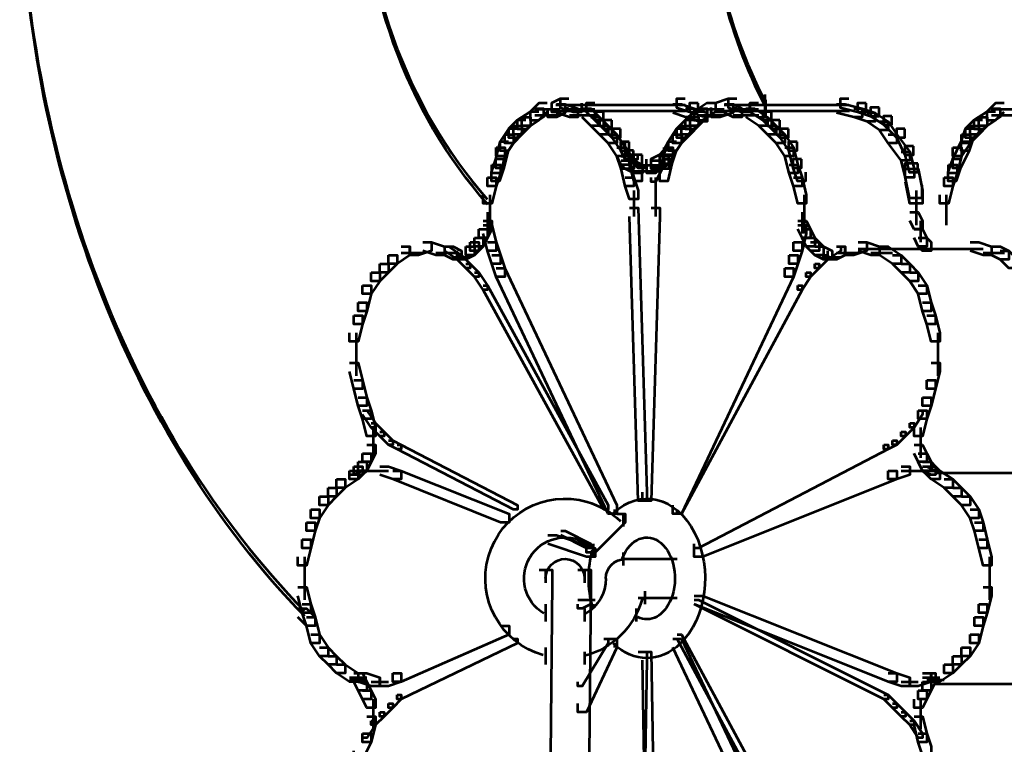
# Model space of a CAD drawing. Units: inches. Extents: x -1.2 to 12.8, y -8 to 16.2.
# Drawn here: x 9.6 to 10.3, y -0.3 to 0.2 of the extents above; entities that cross this region are included whole.
import ezdxf

# ---------------------------------------------------------------- set-up
doc = ezdxf.new("R2010")
doc.units = ezdxf.units.IN
doc.header["$MEASUREMENT"] = 0
doc.layers.add('Layer 1', color=7, linetype='Continuous')

# ---------------------------------------------------------------- blocks, each defined once
blk = doc.blocks.new('block 3')
at = {"layer": 'Layer 1', "color": 7, "lineweight": 53, "true_color": 0xffffff}
for points in [[(10.11932, 0.15241), (10.11932, 0.1393)], [(9.94354, 0.14581), (9.9501, 0.14581), (9.9501, 0.1393), (9.94024, 0.13269), (9.93368, 0.13269), (9.93368, 0.1393)], [(9.95996, 0.14912), (9.96653, 0.14912), (9.96653, 0.14255), (9.95996, 0.1393), (9.9534, 0.1393), (9.9534, 0.14581)], [(9.95996, 0.14912), (9.96653, 0.14912), (9.97639, 0.14581), (9.97639, 0.1393), (9.96982, 0.1393), (9.95996, 0.14255)], [(9.95996, 0.14418), (10.05853, 0.14418)], [(9.97972, 0.14581), (9.98625, 0.14581), (9.99285, 0.1393), (9.99285, 0.13269), (9.98625, 0.13269), (9.97972, 0.1393)], [(10.04867, 0.14912), (10.05523, 0.14912), (10.06513, 0.14581), (10.06513, 0.1393), (10.05853, 0.1393), (10.04867, 0.14255)], [(10.05853, 0.14581), (10.06513, 0.14581), (10.07499, 0.14255), (10.07499, 0.13595), (10.06839, 0.13595), (10.05853, 0.1393)], [(10.06839, 0.14581), (10.07499, 0.14581), (10.07499, 0.1393), (10.06839, 0.13269), (10.06184, 0.13269), (10.06184, 0.1393)], [(10.08811, 0.14912), (10.09467, 0.14912), (10.09467, 0.14255), (10.08481, 0.1393), (10.07825, 0.1393), (10.07825, 0.14581)], [(10.08811, 0.14912), (10.09467, 0.14912), (10.10128, 0.14581), (10.10128, 0.1393), (10.09467, 0.1393), (10.08811, 0.14255)], [(10.08811, 0.14418), (10.18338, 0.14418)], [(10.10453, 0.14581), (10.1111, 0.14581), (10.12096, 0.1393), (10.12096, 0.13269), (10.11439, 0.13269), (10.10453, 0.1393)], [(10.17352, 0.14912), (10.18012, 0.14912), (10.19324, 0.14581), (10.19324, 0.1393), (10.18667, 0.1393), (10.17352, 0.14255)], [(10.18667, 0.14581), (10.19324, 0.14581), (10.20314, 0.14255), (10.20314, 0.13595), (10.19659, 0.13595), (10.18667, 0.1393)], [(10.29184, 0.14581), (10.29841, 0.14581), (10.29841, 0.1393), (10.28851, 0.13269), (10.28198, 0.13269), (10.28198, 0.1393)], [(9.93368, 0.1393), (9.94024, 0.1393), (9.94024, 0.13269), (9.93368, 0.12609), (9.92712, 0.12609), (9.92712, 0.13269)], [(9.94354, 0.14092), (9.96322, 0.14092)], [(9.96982, 0.14092), (9.9895, 0.14092)], [(9.98625, 0.1393), (9.99285, 0.1393), (9.9994, 0.13269), (9.9994, 0.12609), (9.99285, 0.12609), (9.98625, 0.13269)], [(10.06184, 0.1393), (10.06839, 0.1393), (10.06839, 0.13269), (10.06184, 0.12609), (10.05523, 0.12609), (10.05523, 0.13269)], [(10.06839, 0.14092), (10.08811, 0.14092)], [(10.09467, 0.14092), (10.11439, 0.14092)], [(10.11439, 0.1393), (10.12096, 0.1393), (10.12755, 0.13269), (10.12755, 0.12609), (10.12096, 0.12609), (10.11439, 0.13269)], [(10.19659, 0.14255), (10.20314, 0.14255), (10.21296, 0.13595), (10.21296, 0.12944), (10.20635, 0.12944), (10.19659, 0.13595)], [(10.20635, 0.13595), (10.21296, 0.13595), (10.21952, 0.12609), (10.21952, 0.11953), (10.21296, 0.11953), (10.20635, 0.12944)], [(10.28198, 0.1393), (10.28851, 0.1393), (10.28851, 0.13269), (10.28198, 0.12609), (10.27538, 0.12609), (10.27538, 0.13269)], [(10.29184, 0.14092), (10.31156, 0.14092)], [(9.92712, 0.13269), (9.93368, 0.13269), (9.93368, 0.12609), (9.92712, 0.11953), (9.92056, 0.11953), (9.92056, 0.12609)], [(9.99285, 0.13269), (9.9994, 0.13269), (10.00597, 0.12609), (10.00597, 0.11953), (9.9994, 0.11953), (9.99285, 0.12609)], [(10.05523, 0.13269), (10.06184, 0.13269), (10.06184, 0.12609), (10.05523, 0.11953), (10.04867, 0.11953), (10.04867, 0.12609)], [(10.12096, 0.13269), (10.12755, 0.13269), (10.13411, 0.12609), (10.13411, 0.11953), (10.12755, 0.11953), (10.12096, 0.12609)], [(10.27538, 0.13269), (10.28198, 0.13269), (10.28198, 0.12609), (10.27538, 0.11953), (10.26879, 0.11953), (10.26879, 0.12609)], [(9.92056, 0.12609), (9.92712, 0.12609), (9.92712, 0.11953), (9.92056, 0.10967), (9.91395, 0.10967), (9.91395, 0.11628)], [(9.9994, 0.12609), (10.00597, 0.12609), (10.01252, 0.11628), (10.01252, 0.10967), (10.00597, 0.10967), (9.9994, 0.11953)], [(10.04867, 0.12609), (10.05523, 0.12609), (10.05523, 0.11953), (10.04867, 0.10967), (10.04206, 0.10967), (10.04206, 0.11628)], [(10.12755, 0.12609), (10.13411, 0.12609), (10.14068, 0.11628), (10.14068, 0.10967), (10.13411, 0.10967), (10.12755, 0.11953)], [(10.21296, 0.12609), (10.21952, 0.12609), (10.22942, 0.11293), (10.22942, 0.10632), (10.22282, 0.10632), (10.21296, 0.11953)], [(10.26879, 0.12609), (10.27538, 0.12609), (10.27538, 0.11953), (10.26879, 0.10967), (10.26226, 0.10967), (10.26226, 0.11628)], [(9.91395, 0.11628), (9.92056, 0.11628), (9.92056, 0.10967), (9.91726, 0.09654), (9.91066, 0.09654), (9.91066, 0.10307)], [(10.00597, 0.11628), (10.01252, 0.11628), (10.01579, 0.10632), (10.01579, 0.09981), (10.00922, 0.09981), (10.00597, 0.10967)], [(10.00597, 0.11628), (10.01252, 0.11628), (10.01579, 0.10967), (10.01579, 0.10307), (10.00922, 0.10307), (10.00597, 0.10967)], [(10.04206, 0.11628), (10.04867, 0.11628), (10.04867, 0.10967), (10.04541, 0.10307), (10.0388, 0.10307), (10.0388, 0.10967)], [(10.04206, 0.11628), (10.04867, 0.11628), (10.04867, 0.10967), (10.04541, 0.09981), (10.03885, 0.09981), (10.03885, 0.10632)], [(10.13411, 0.11628), (10.14068, 0.11628), (10.14398, 0.10307), (10.14398, 0.09654), (10.13737, 0.09654), (10.13411, 0.10967)], [(10.22282, 0.11293), (10.22942, 0.11293), (10.23268, 0.09981), (10.23268, 0.09325), (10.22607, 0.09325), (10.22282, 0.10632)], [(10.26226, 0.11628), (10.26879, 0.11628), (10.26879, 0.10967), (10.26552, 0.09654), (10.25892, 0.09654), (10.25892, 0.10307)], [(10.00922, 0.10967), (10.01579, 0.10967), (10.01908, 0.10632), (10.01908, 0.09981), (10.01252, 0.09981), (10.00922, 0.10307)], [(10.00922, 0.10632), (10.01579, 0.10632), (10.01908, 0.09325), (10.01908, 0.0867), (10.01252, 0.0867), (10.00922, 0.09981)], [(10.01252, 0.10632), (10.01908, 0.10632), (10.02569, 0.10307), (10.02569, 0.09654), (10.01908, 0.09654), (10.01252, 0.09981)], [(10.03225, 0.10632), (10.0388, 0.10632), (10.0388, 0.09981), (10.03555, 0.09654), (10.02894, 0.09654), (10.02894, 0.10307)], [(10.0388, 0.10967), (10.04541, 0.10967), (10.04541, 0.10307), (10.0388, 0.09981), (10.03225, 0.09981), (10.03225, 0.10632)], [(10.03885, 0.10632), (10.04206, 0.10632), (10.04206, 0.10307), (10.03555, 0.08999), (10.03225, 0.08999), (10.03225, 0.09325)], [(9.91066, 0.10307), (9.91726, 0.10307), (9.91726, 0.09654), (9.91395, 0.0867), (9.90736, 0.0867), (9.90736, 0.09325)], [(10.01908, 0.09819), (10.03225, 0.09819)], [(10.02238, 0.09819), (10.03885, 0.09819)], [(10.13737, 0.10307), (10.14398, 0.10307), (10.14727, 0.09325), (10.14727, 0.0867), (10.14068, 0.0867), (10.13737, 0.09654)], [(10.22607, 0.09981), (10.23593, 0.09981), (10.23924, 0.08339), (10.23924, 0.07353), (10.22942, 0.07353), (10.22607, 0.08999)], [(10.25892, 0.10307), (10.26552, 0.10307), (10.26552, 0.09654), (10.26226, 0.0867), (10.2557, 0.0867), (10.2557, 0.09325)], [(9.90736, 0.09325), (9.91395, 0.09325), (9.91395, 0.0867), (9.91066, 0.07353), (9.90409, 0.07353), (9.90409, 0.08013)], [(10.01252, 0.09325), (10.01908, 0.09325), (10.02238, 0.08339), (10.02238, 0.07688), (10.01579, 0.07688), (10.01252, 0.0867)], [(10.03555, 0.09325), (10.03555, 0.07688)], [(10.14068, 0.09325), (10.14727, 0.09325), (10.15054, 0.08013), (10.15054, 0.07353), (10.14398, 0.07353), (10.14068, 0.0867)], [(10.2557, 0.09325), (10.26226, 0.09325), (10.26226, 0.0867), (10.25892, 0.07353), (10.2524, 0.07353), (10.2524, 0.08013)], [(10.01908, 0.08339), (10.01908, 0.06371)], [(10.03555, 0.08339), (10.03555, 0.06371)], [(10.23435, 0.08339), (10.23435, 0.0571)], [(9.90907, 0.08013), (9.90907, 0.0571)], [(9.90907, 0.07688), (9.90907, 0.06696)], [(10.1489, 0.08013), (10.1489, 0.0571)], [(10.2573, 0.08013), (10.2573, 0.0571)], [(10.01579, 0.07027), (10.02238, 0.07027), (10.02894, -0.14658), (10.02894, -0.15314), (10.02238, -0.15314), (10.01579, 0.06371)], [(10.03225, 0.07027), (10.03885, 0.07027), (10.03885, 0.06371), (10.03225, -0.15314), (10.02569, -0.15314), (10.02569, -0.14658)], [(9.90409, 0.06037), (9.91066, 0.06037), (9.91066, 0.05381), (9.90736, 0.04724), (9.90084, 0.04724), (9.90084, 0.05381)], [(9.90736, 0.06696), (9.90736, 0.05051)], [(9.90907, 0.06696), (9.90907, 0.05051)], [(10.14398, 0.06037), (10.15054, 0.06037), (10.1538, 0.05381), (10.1538, 0.04724), (10.14727, 0.04724), (10.14398, 0.05381)], [(10.14727, 0.06696), (10.14727, 0.05051)], [(10.1489, 0.06696), (10.1489, 0.05051)], [(10.22942, 0.06696), (10.23593, 0.06696), (10.23924, 0.06037), (10.23924, 0.05381), (10.23268, 0.05381), (10.22942, 0.06037)], [(10.23762, 0.06037), (10.23762, 0.04399)], [(9.90084, 0.05381), (9.90736, 0.05381), (9.90736, 0.04724), (9.90409, 0.04069), (9.89754, 0.04069), (9.89754, 0.04724)], [(9.90409, 0.0571), (9.91066, 0.0571), (9.91395, 0.04399), (9.91395, 0.03743), (9.90736, 0.03743), (9.90409, 0.05051)], [(10.14398, 0.0571), (10.15054, 0.0571), (10.15054, 0.05051), (10.14727, 0.03743), (10.14068, 0.03743), (10.14068, 0.04399)], [(10.14727, 0.05381), (10.1538, 0.05381), (10.15709, 0.04724), (10.15709, 0.04069), (10.15054, 0.04069), (10.14727, 0.04724)], [(10.23268, 0.05381), (10.23924, 0.05381), (10.24254, 0.04724), (10.24254, 0.04069), (10.23593, 0.04069), (10.23268, 0.04724)], [(9.89754, 0.04724), (9.90409, 0.04724), (9.90409, 0.04069), (9.90084, 0.03743), (9.89423, 0.03743), (9.89423, 0.04399)], [(10.15054, 0.04724), (10.15709, 0.04724), (10.1604, 0.04399), (10.1604, 0.03743), (10.1538, 0.03743), (10.15054, 0.04069)], [(10.23593, 0.04724), (10.24254, 0.04724), (10.2458, 0.04399), (10.2458, 0.03743), (10.23924, 0.03743), (10.23593, 0.04069)], [(9.84167, 0.04069), (9.84824, 0.04069), (9.84824, 0.03413), (9.83842, 0.02756), (9.83181, 0.02756), (9.83181, 0.03413)], [(9.8581, 0.04399), (9.86469, 0.04399), (9.86469, 0.03743), (9.85479, 0.03413), (9.84824, 0.03413), (9.84824, 0.04069)], [(9.8581, 0.04399), (9.86469, 0.04399), (9.87451, 0.04069), (9.87451, 0.03413), (9.868, 0.03413), (9.8581, 0.03743)], [(9.87451, 0.04069), (9.88112, 0.04069), (9.88768, 0.03743), (9.88768, 0.03083), (9.88112, 0.03083), (9.87451, 0.03413)], [(9.87455, 0.04069), (9.87782, 0.04069), (9.88768, 0.03413), (9.88768, 0.03083), (9.88437, 0.03083), (9.87455, 0.03743)], [(9.89098, 0.04069), (9.89754, 0.04069), (9.89754, 0.03413), (9.89098, 0.03083), (9.88437, 0.03083), (9.88437, 0.03743)], [(9.89423, 0.04399), (9.90084, 0.04399), (9.90084, 0.03743), (9.89754, 0.03413), (9.89098, 0.03413), (9.89098, 0.04069)], [(9.90736, 0.04399), (9.91395, 0.04399), (9.91726, 0.03413), (9.91726, 0.02756), (9.91066, 0.02756), (9.90736, 0.03743)], [(10.14068, 0.04399), (10.14727, 0.04399), (10.14727, 0.03743), (10.14398, 0.02756), (10.13737, 0.02756), (10.13737, 0.03413)], [(10.1538, 0.04399), (10.1604, 0.04399), (10.16366, 0.04069), (10.16366, 0.03413), (10.15709, 0.03413), (10.1538, 0.03743)], [(10.15709, 0.04069), (10.16366, 0.04069), (10.17026, 0.03743), (10.17026, 0.03083), (10.16366, 0.03083), (10.15709, 0.03413)], [(10.17352, 0.04069), (10.17681, 0.04069), (10.17681, 0.03743), (10.16695, 0.03083), (10.16366, 0.03083), (10.16366, 0.03413)], [(10.17352, 0.04069), (10.18012, 0.04069), (10.18012, 0.03413), (10.17352, 0.03083), (10.16695, 0.03083), (10.16695, 0.03743)], [(10.18998, 0.04399), (10.19659, 0.04399), (10.19659, 0.03743), (10.18667, 0.03413), (10.18012, 0.03413), (10.18012, 0.04069)], [(10.18998, 0.04399), (10.19659, 0.04399), (10.20635, 0.04069), (10.20635, 0.03413), (10.19984, 0.03413), (10.18998, 0.03743)], [(10.18998, 0.03901), (10.28529, 0.03901)], [(10.20635, 0.04069), (10.21296, 0.04069), (10.22282, 0.03413), (10.22282, 0.02756), (10.21621, 0.02756), (10.20635, 0.03413)], [(10.27538, 0.04399), (10.28198, 0.04399), (10.29184, 0.04069), (10.29184, 0.03413), (10.28529, 0.03413), (10.27538, 0.03743)], [(10.29184, 0.04069), (10.29841, 0.04069), (10.30496, 0.03743), (10.30496, 0.03083), (10.29841, 0.03083), (10.29184, 0.03413)], [(9.83181, 0.03413), (9.83842, 0.03413), (9.83842, 0.02756), (9.83181, 0.02101), (9.82521, 0.02101), (9.82521, 0.02756)], [(9.84167, 0.03579), (9.8581, 0.03579)], [(9.868, 0.03579), (9.88437, 0.03579)], [(9.88112, 0.0325), (9.89423, 0.0325)], [(9.88437, 0.03413), (9.88768, 0.03413), (9.89423, 0.02756), (9.89423, 0.02426), (9.89098, 0.02426), (9.88437, 0.03083)], [(9.91066, 0.03413), (9.91726, 0.03413), (9.92056, 0.02426), (9.92056, 0.0177), (9.91395, 0.0177), (9.91066, 0.02756)], [(10.13737, 0.03413), (10.14398, 0.03413), (10.14398, 0.02756), (10.14068, 0.0177), (10.13411, 0.0177), (10.13411, 0.02426)], [(10.16366, 0.03413), (10.16695, 0.03413), (10.16695, 0.03083), (10.1604, 0.02426), (10.15709, 0.02426), (10.15709, 0.02756)], [(10.16366, 0.0325), (10.17681, 0.0325)], [(10.17352, 0.03579), (10.18998, 0.03579)], [(10.19984, 0.03579), (10.21621, 0.03579)], [(10.21621, 0.03413), (10.22282, 0.03413), (10.22942, 0.02756), (10.22942, 0.02101), (10.22282, 0.02101), (10.21621, 0.02756)], [(10.28529, 0.03579), (10.3017, 0.03579)], [(10.29841, 0.03743), (10.30496, 0.03743), (10.31156, 0.03083), (10.31156, 0.02426), (10.30496, 0.02426), (10.29841, 0.03083)], [(9.82521, 0.02756), (9.83181, 0.02756), (9.83181, 0.02101), (9.82521, 0.0144), (9.8187, 0.0144), (9.8187, 0.02101)], [(9.89098, 0.02756), (9.89423, 0.02756), (9.90084, 0.02101), (9.90084, 0.0177), (9.89754, 0.0177), (9.89098, 0.02426)], [(9.91395, 0.02426), (9.92056, 0.02426), (10.00597, -0.15644), (10.00597, -0.16309), (9.9994, -0.16309), (9.91395, 0.0177)], [(10.13411, 0.02426), (10.14068, 0.02426), (10.14068, 0.0177), (10.05523, -0.16309), (10.04867, -0.16309), (10.04867, -0.15644)], [(10.15709, 0.02756), (10.1604, 0.02756), (10.1604, 0.02426), (10.1538, 0.0177), (10.15054, 0.0177), (10.15054, 0.02101)], [(10.22282, 0.02756), (10.22942, 0.02756), (10.23593, 0.02101), (10.23593, 0.0144), (10.22942, 0.0144), (10.22282, 0.02101)], [(9.8187, 0.02101), (9.82521, 0.02101), (9.82521, 0.0144), (9.8187, 0.00454), (9.81209, 0.00454), (9.81209, 0.01107)], [(9.89754, 0.02101), (9.90084, 0.02101), (9.90736, 0.01107), (9.90736, 0.0078), (9.90409, 0.0078), (9.89754, 0.0177)], [(10.15054, 0.02101), (10.1538, 0.02101), (10.1538, 0.0177), (10.14727, 0.0078), (10.14398, 0.0078), (10.14398, 0.01107)], [(10.22942, 0.02101), (10.23593, 0.02101), (10.24254, 0.01107), (10.24254, 0.00454), (10.23593, 0.00454), (10.22942, 0.0144)], [(9.81209, 0.01107), (9.8187, 0.01107), (9.8187, 0.00454), (9.81539, -0.00861), (9.80884, -0.00861), (9.80884, -0.0021)], [(9.90409, 0.01107), (9.90736, 0.01107), (9.9994, -0.15644), (9.9994, -0.15979), (9.99611, -0.15979), (9.90409, 0.0078)], [(10.14398, 0.01107), (10.14727, 0.01107), (10.14727, 0.0078), (10.05523, -0.16309), (10.05197, -0.16309), (10.05197, -0.15979)], [(10.23593, 0.01107), (10.24254, 0.01107), (10.2458, -0.0021), (10.2458, -0.00861), (10.23924, -0.00861), (10.23593, 0.00454)], [(9.80884, -0.0021), (9.81539, -0.0021), (9.81539, -0.00861), (9.81209, -0.01843), (9.80549, -0.01843), (9.80549, -0.01188)], [(10.23924, -0.0021), (10.2458, -0.0021), (10.24915, -0.01188), (10.24915, -0.01843), (10.24254, -0.01843), (10.23924, -0.00861)], [(9.80549, -0.01188), (9.81209, -0.01188), (9.81209, -0.01843), (9.80884, -0.03164), (9.80223, -0.03164), (9.80223, -0.025)], [(10.24254, -0.01188), (10.24915, -0.01188), (10.2524, -0.025), (10.2524, -0.03164), (10.2458, -0.03164), (10.24254, -0.01843)], [(9.80721, -0.025), (9.80721, -0.04801)], [(10.25073, -0.025), (10.25073, -0.04801)], [(9.80721, -0.03815), (9.80721, -0.05787)], [(10.25073, -0.03815), (10.25073, -0.05787)], [(9.80223, -0.04801), (9.80884, -0.04801), (9.81209, -0.06118), (9.81209, -0.06769), (9.80549, -0.06769), (9.80223, -0.05466)], [(10.2458, -0.04801), (10.2524, -0.04801), (10.2524, -0.05466), (10.24915, -0.06769), (10.24254, -0.06769), (10.24254, -0.06118)], [(9.80549, -0.06118), (9.81209, -0.06118), (9.81539, -0.07434), (9.81539, -0.08086), (9.80884, -0.08086), (9.80549, -0.06769)], [(10.24254, -0.06118), (10.24915, -0.06118), (10.24915, -0.06769), (10.2458, -0.08086), (10.23924, -0.08086), (10.23924, -0.07434)], [(9.80884, -0.07434), (9.81539, -0.07434), (9.8187, -0.0842), (9.8187, -0.09073), (9.81209, -0.09073), (9.80884, -0.08086)], [(10.23924, -0.07434), (10.2458, -0.07434), (10.2458, -0.08086), (10.24254, -0.09073), (10.23593, -0.09073), (10.23593, -0.0842)], [(9.81209, -0.0842), (9.81539, -0.0842), (9.82195, -0.09402), (9.82195, -0.09737), (9.8187, -0.09737), (9.81209, -0.08746)], [(9.81209, -0.0842), (9.8187, -0.0842), (9.82195, -0.09737), (9.82195, -0.10388), (9.81539, -0.10388), (9.81209, -0.09073)], [(10.23593, -0.0842), (10.23924, -0.0842), (10.23924, -0.08746), (10.23268, -0.09737), (10.22942, -0.09737), (10.22942, -0.09402)], [(10.23593, -0.0842), (10.24254, -0.0842), (10.24254, -0.09073), (10.23924, -0.10388), (10.23268, -0.10388), (10.23268, -0.09737)], [(9.8187, -0.09402), (9.82195, -0.09402), (9.82856, -0.10059), (9.82856, -0.10388), (9.82521, -0.10388), (9.8187, -0.09737)], [(9.82033, -0.09737), (9.82033, -0.12027)], [(10.22942, -0.09402), (10.23268, -0.09402), (10.23268, -0.09737), (10.22607, -0.10388), (10.22282, -0.10388), (10.22282, -0.10059)], [(10.23762, -0.09737), (10.23762, -0.12027)], [(9.82521, -0.10059), (9.82856, -0.10059), (9.83511, -0.10723), (9.83511, -0.11053), (9.83181, -0.11053), (9.82521, -0.10388)], [(10.22282, -0.10059), (10.22607, -0.10059), (10.22607, -0.10388), (10.21952, -0.11053), (10.21621, -0.11053), (10.21621, -0.10723)], [(9.81539, -0.11053), (9.82195, -0.11053), (9.82195, -0.11705), (9.8187, -0.12356), (9.81209, -0.12356), (9.81209, -0.11705)], [(9.83181, -0.10723), (9.83511, -0.10723), (9.84167, -0.11053), (9.84167, -0.11374), (9.83842, -0.11374), (9.83181, -0.11053)], [(9.83842, -0.11053), (9.84167, -0.11053), (9.93038, -0.15644), (9.93038, -0.15979), (9.92712, -0.15979), (9.83842, -0.11374)], [(10.2097, -0.11053), (10.21296, -0.11053), (10.21296, -0.11374), (10.06839, -0.18929), (10.06513, -0.18929), (10.06513, -0.18598)], [(10.21621, -0.10723), (10.21952, -0.10723), (10.21952, -0.11053), (10.21296, -0.11374), (10.2097, -0.11374), (10.2097, -0.11053)], [(10.23268, -0.11053), (10.23924, -0.11053), (10.24254, -0.11705), (10.24254, -0.12356), (10.23593, -0.12356), (10.23268, -0.11705)], [(9.81209, -0.11705), (9.8187, -0.11705), (9.8187, -0.12356), (9.81539, -0.13021), (9.80884, -0.13021), (9.80884, -0.12356)], [(10.23593, -0.11705), (10.24254, -0.11705), (10.2458, -0.12356), (10.2458, -0.13021), (10.23924, -0.13021), (10.23593, -0.12356)], [(9.80884, -0.1269), (9.81209, -0.1269), (9.81209, -0.13021), (9.80549, -0.13342), (9.80223, -0.13342), (9.80223, -0.13021)], [(9.80549, -0.1269), (9.81209, -0.1269), (9.81209, -0.13342), (9.80884, -0.13672), (9.80223, -0.13672), (9.80223, -0.13021)], [(9.80884, -0.12356), (9.81539, -0.12356), (9.81539, -0.13021), (9.81209, -0.13342), (9.80549, -0.13342), (9.80549, -0.1269)], [(9.82521, -0.1269), (9.83181, -0.1269), (9.84167, -0.13021), (9.84167, -0.13672), (9.83511, -0.13672), (9.82521, -0.13342)], [(10.22282, -0.1269), (10.22942, -0.1269), (10.22942, -0.13342), (10.21952, -0.13672), (10.21296, -0.13672), (10.21296, -0.13021)], [(10.23924, -0.12356), (10.2458, -0.12356), (10.24915, -0.1269), (10.24915, -0.13342), (10.24254, -0.13342), (10.23924, -0.13021)], [(10.23924, -0.1269), (10.24254, -0.1269), (10.24915, -0.13021), (10.24915, -0.13342), (10.2458, -0.13342), (10.23924, -0.13021)], [(10.24254, -0.1269), (10.24915, -0.1269), (10.2524, -0.13021), (10.2524, -0.13672), (10.2458, -0.13672), (10.24254, -0.13342)], [(9.80223, -0.13021), (9.80884, -0.13021), (9.80884, -0.13672), (9.79894, -0.14328), (9.79237, -0.14328), (9.79237, -0.13672)], [(9.80884, -0.13021), (9.82521, -0.13021)], [(9.8187, -0.13021), (9.83181, -0.13021)], [(9.83511, -0.13021), (9.84167, -0.13021), (9.92381, -0.16309), (9.92381, -0.16961), (9.91726, -0.16961), (9.83511, -0.13672)], [(10.21296, -0.13021), (10.21952, -0.13021), (10.21952, -0.13672), (10.07164, -0.19588), (10.06513, -0.19588), (10.06513, -0.18929)], [(10.22282, -0.13021), (10.23593, -0.13021)], [(10.22942, -0.13021), (10.2458, -0.13021)], [(10.2458, -0.13021), (10.2524, -0.13021), (10.26226, -0.13672), (10.26226, -0.14328), (10.2557, -0.14328), (10.2458, -0.13672)], [(10.24915, -0.1318), (10.33781, -0.1318)], [(9.79237, -0.13672), (9.79894, -0.13672), (9.79894, -0.14328), (9.79237, -0.14993), (9.78585, -0.14993), (9.78585, -0.14328)], [(10.2557, -0.13672), (10.26226, -0.13672), (10.26879, -0.14328), (10.26879, -0.14993), (10.26226, -0.14993), (10.2557, -0.14328)], [(9.77926, -0.14993), (9.78585, -0.14993), (9.78585, -0.15644), (9.77926, -0.1663), (9.77265, -0.1663), (9.77265, -0.15979)], [(9.78585, -0.14328), (9.79237, -0.14328), (9.79237, -0.14993), (9.78585, -0.15644), (9.77926, -0.15644), (9.77926, -0.14993)], [(10.26226, -0.14328), (10.26879, -0.14328), (10.27538, -0.14993), (10.27538, -0.15644), (10.26879, -0.15644), (10.26226, -0.14993)], [(10.26879, -0.14993), (10.27538, -0.14993), (10.28198, -0.15979), (10.28198, -0.1663), (10.27538, -0.1663), (10.26879, -0.15644)], [(9.77265, -0.15979), (9.77926, -0.15979), (9.77926, -0.1663), (9.77599, -0.17612), (9.7694, -0.17612), (9.7694, -0.16961)], [(10.00597, -0.16309), (10.01252, -0.16309), (10.01252, -0.16961), (9.9895, -0.19263), (9.98299, -0.19263), (9.98299, -0.18598)], [(10.00434, -0.15979), (10.00434, -0.16309)], [(10.01089, -0.16309), (10.01089, -0.17282)], [(10.27538, -0.15979), (10.28198, -0.15979), (10.28529, -0.16961), (10.28529, -0.17612), (10.27869, -0.17612), (10.27538, -0.1663)], [(9.7694, -0.16961), (9.77599, -0.16961), (9.77599, -0.17612), (9.77265, -0.18929), (9.76613, -0.18929), (9.76613, -0.18277)], [(10.27869, -0.16961), (10.28529, -0.16961), (10.28851, -0.18277), (10.28851, -0.18929), (10.28198, -0.18929), (10.27869, -0.17612)], [(9.9534, -0.17947), (9.95996, -0.17947), (9.9895, -0.18929), (9.9895, -0.19588), (9.98299, -0.19588), (9.9534, -0.18598)], [(9.96322, -0.17612), (9.96653, -0.17612), (9.98625, -0.18598), (9.98625, -0.18929), (9.98299, -0.18929), (9.96322, -0.17947)], [(9.76613, -0.18277), (9.77265, -0.18277), (9.77265, -0.18929), (9.7694, -0.20249), (9.76283, -0.20249), (9.76283, -0.19588)], [(9.98787, -0.18598), (9.98787, -0.19588)], [(10.28198, -0.18277), (10.28851, -0.18277), (10.29184, -0.19588), (10.29184, -0.20249), (10.28529, -0.20249), (10.28198, -0.18929)], [(9.98787, -0.18929), (9.98787, -0.19263)], [(10.01089, -0.19263), (10.01089, -0.20249)], [(9.76775, -0.19588), (9.76775, -0.21566)], [(10.00922, -0.19752), (10.05197, -0.19752)], [(10.29017, -0.19588), (10.29017, -0.21566)], [(9.76775, -0.2058), (9.76775, -0.22869)], [(9.9468, -0.2058), (9.95667, -0.2058), (9.95667, -0.21566), (9.9534, -0.55726), (9.94354, -0.55726), (9.94354, -0.5474)], [(9.95173, -0.2058), (9.95173, -0.21566)], [(9.97639, -0.2058), (9.98625, -0.2058), (9.98625, -0.21566), (9.98299, -0.55726), (9.97312, -0.55726), (9.97312, -0.5474)], [(9.98131, -0.2058), (9.98131, -0.21566)], [(10.29017, -0.2058), (10.29017, -0.22869)], [(9.76283, -0.21891), (9.7694, -0.21891), (9.77265, -0.23199), (9.77265, -0.23859), (9.76613, -0.23859), (9.76283, -0.22548)], [(10.02732, -0.22217), (10.02732, -0.23199)], [(10.28529, -0.21891), (10.29184, -0.21891), (10.29184, -0.22548), (10.28851, -0.23859), (10.28198, -0.23859), (10.28198, -0.23199)], [(9.76613, -0.23199), (9.77265, -0.23199), (9.77599, -0.24185), (9.77599, -0.24849), (9.7694, -0.24849), (9.76613, -0.23859)], [(9.95173, -0.23199), (9.95173, -0.2452)], [(9.98299, -0.22869), (9.98625, -0.22869), (9.98625, -0.23199), (9.97972, -0.23534), (9.97639, -0.23534), (9.97639, -0.23199)], [(9.97639, -0.22869), (9.9895, -0.22869)], [(9.98787, -0.23199), (9.98787, -0.23534)], [(10.02238, -0.22706), (10.05197, -0.22706)], [(10.06513, -0.22548), (10.07164, -0.22548), (10.21952, -0.28455), (10.21952, -0.29115), (10.21296, -0.29115), (10.06513, -0.23199)], [(10.06513, -0.22869), (10.06839, -0.22869), (10.21296, -0.30105), (10.21296, -0.30432), (10.2097, -0.30432), (10.06513, -0.23199)], [(10.28198, -0.23199), (10.28851, -0.23199), (10.28851, -0.23859), (10.28529, -0.24849), (10.27869, -0.24849), (10.27869, -0.24185)], [(9.76283, -0.23534), (9.7694, -0.23534), (9.77599, -0.24185), (9.77599, -0.24841), (9.7694, -0.24841), (9.76283, -0.24185)], [(9.98131, -0.23534), (9.98131, -0.2452)], [(10.02075, -0.23534), (10.02075, -0.2452)], [(9.7694, -0.24185), (9.77599, -0.24185), (9.77926, -0.25506), (9.77926, -0.26157), (9.77265, -0.26157), (9.7694, -0.24849)], [(10.27869, -0.24185), (10.28529, -0.24185), (10.28529, -0.24849), (10.28198, -0.26157), (10.27538, -0.26157), (10.27538, -0.25506)], [(9.77265, -0.25506), (9.77926, -0.25506), (9.78585, -0.26492), (9.78585, -0.27147), (9.77926, -0.27147), (9.77265, -0.26157)], [(9.91726, -0.24849), (9.92381, -0.24849), (9.92381, -0.25506), (9.84167, -0.29115), (9.83511, -0.29115), (9.83511, -0.28455)], [(10.05197, -0.25506), (10.05523, -0.25506), (10.14727, -0.4259), (10.14727, -0.42916), (10.14398, -0.42916), (10.05197, -0.25836)], [(10.27538, -0.25506), (10.28198, -0.25506), (10.28198, -0.26157), (10.27538, -0.27147), (10.26879, -0.27147), (10.26879, -0.26492)], [(9.92712, -0.25836), (9.93038, -0.25836), (9.93038, -0.26157), (9.84167, -0.30432), (9.83842, -0.30432), (9.83842, -0.30105)], [(9.9994, -0.25836), (10.00597, -0.25836), (10.00597, -0.26492), (9.98299, -0.31418), (9.97639, -0.31418), (9.97639, -0.30762)], [(9.99611, -0.25836), (9.9994, -0.25836), (9.9994, -0.26157), (9.97972, -0.29441), (9.97639, -0.29441), (9.97639, -0.29115)], [(10.00434, -0.26157), (10.00434, -0.26492)], [(10.04867, -0.25836), (10.05523, -0.25836), (10.14068, -0.43898), (10.14068, -0.44558), (10.13411, -0.44558), (10.04867, -0.26492)], [(9.77926, -0.26492), (9.78585, -0.26492), (9.79237, -0.27147), (9.79237, -0.27804), (9.78585, -0.27804), (9.77926, -0.27147)], [(9.95173, -0.26492), (9.95173, -0.27804)], [(9.98131, -0.26822), (9.98131, -0.27804)], [(10.02238, -0.26822), (10.02894, -0.26822), (10.02894, -0.27474), (10.02569, -0.46866), (10.01908, -0.46866), (10.01908, -0.46201)], [(10.02569, -0.26822), (10.03225, -0.26822), (10.03555, -0.46535), (10.03555, -0.47187), (10.02894, -0.47187), (10.02569, -0.27474)], [(10.26879, -0.26492), (10.27538, -0.26492), (10.27538, -0.27147), (10.26879, -0.27804), (10.26226, -0.27804), (10.26226, -0.27147)], [(9.78585, -0.27147), (9.79237, -0.27147), (9.79894, -0.27804), (9.79894, -0.28455), (9.79237, -0.28455), (9.78585, -0.27804)], [(10.26226, -0.27147), (10.26879, -0.27147), (10.26879, -0.27804), (10.26226, -0.28455), (10.2557, -0.28455), (10.2557, -0.27804)], [(9.79237, -0.27804), (9.79894, -0.27804), (9.80884, -0.28455), (9.80884, -0.29115), (9.80223, -0.29115), (9.79237, -0.28455)], [(9.80549, -0.28455), (9.81209, -0.28455), (9.81539, -0.29115), (9.81539, -0.29776), (9.80884, -0.29776), (9.80549, -0.29115)], [(9.80884, -0.28455), (9.81539, -0.28455), (9.82521, -0.2879), (9.82521, -0.29441), (9.8187, -0.29441), (9.80884, -0.29115)], [(9.83511, -0.28455), (9.84167, -0.28455), (9.84167, -0.29115), (9.83181, -0.29441), (9.82521, -0.29441), (9.82521, -0.2879)], [(10.21296, -0.28455), (10.21952, -0.28455), (10.22942, -0.2879), (10.22942, -0.29441), (10.22282, -0.29441), (10.21296, -0.29115)], [(10.23924, -0.28455), (10.2458, -0.28455), (10.2458, -0.29115), (10.23593, -0.29441), (10.22942, -0.29441), (10.22942, -0.2879)], [(10.24254, -0.28455), (10.24915, -0.28455), (10.24915, -0.29115), (10.2458, -0.29776), (10.23924, -0.29776), (10.23924, -0.29115)], [(10.2557, -0.27804), (10.26226, -0.27804), (10.26226, -0.28455), (10.2524, -0.29115), (10.2458, -0.29115), (10.2458, -0.28455)], [(9.80223, -0.2879), (9.81539, -0.2879)], [(9.80223, -0.28956), (9.81539, -0.28956)], [(9.80884, -0.29115), (9.81539, -0.29115), (9.8187, -0.29776), (9.8187, -0.30432), (9.81209, -0.30432), (9.80884, -0.29776)], [(9.8187, -0.29115), (9.83181, -0.29115)], [(10.22282, -0.29115), (10.23593, -0.29115)], [(10.23924, -0.29115), (10.2458, -0.29115), (10.2458, -0.29776), (10.24254, -0.30432), (10.23593, -0.30432), (10.23593, -0.29776)], [(10.23924, -0.2879), (10.2524, -0.2879)], [(10.24254, -0.28956), (10.2557, -0.28956)], [(10.24915, -0.29278), (10.33781, -0.29278)], [(9.81209, -0.29776), (9.8187, -0.29776), (9.82195, -0.30432), (9.82195, -0.31091), (9.81539, -0.31091), (9.81209, -0.30432)], [(10.23593, -0.29776), (10.24254, -0.29776), (10.24254, -0.30432), (10.23924, -0.31091), (10.23268, -0.31091), (10.23268, -0.30432)], [(9.82033, -0.30432), (9.82033, -0.32734)], [(9.83181, -0.30762), (9.83511, -0.30762), (9.83511, -0.31091), (9.82856, -0.31748), (9.82521, -0.31748), (9.82521, -0.31418)], [(9.83842, -0.30105), (9.84167, -0.30105), (9.84167, -0.30432), (9.83511, -0.31091), (9.83181, -0.31091), (9.83181, -0.30762)], [(10.2097, -0.30105), (10.21296, -0.30105), (10.21952, -0.30762), (10.21952, -0.31091), (10.21621, -0.31091), (10.2097, -0.30432)], [(10.21621, -0.30762), (10.21952, -0.30762), (10.22607, -0.31418), (10.22607, -0.31748), (10.22282, -0.31748), (10.21621, -0.31091)], [(10.23762, -0.30432), (10.23762, -0.32734)], [(9.82521, -0.31418), (9.82856, -0.31418), (9.82856, -0.31748), (9.82195, -0.32404), (9.8187, -0.32404), (9.8187, -0.32077)], [(10.22282, -0.31418), (10.22607, -0.31418), (10.23268, -0.32077), (10.23268, -0.32404), (10.22942, -0.32404), (10.22282, -0.31748)], [(9.81539, -0.31748), (9.82195, -0.31748), (9.82195, -0.32404), (9.8187, -0.33712), (9.81209, -0.33712), (9.81209, -0.33059)], [(9.8187, -0.32077), (9.82195, -0.32077), (9.82195, -0.32404), (9.81539, -0.33385), (9.81209, -0.33385), (9.81209, -0.33059)], [(10.22942, -0.32077), (10.23268, -0.32077), (10.23924, -0.33059), (10.23924, -0.33385), (10.23593, -0.33385), (10.22942, -0.32404)], [(10.23268, -0.31748), (10.23924, -0.31748), (10.24254, -0.33059), (10.24254, -0.33712), (10.23593, -0.33712), (10.23268, -0.32404)], [(9.81209, -0.33059), (9.8187, -0.33059), (9.8187, -0.33712), (9.81209, -0.35031), (9.80549, -0.35031), (9.80549, -0.34372)], [(10.23593, -0.33059), (10.24254, -0.33059), (10.2458, -0.34045), (10.2458, -0.34702), (10.23924, -0.34702), (10.23593, -0.33712)]]:
    blk.add_lwpolyline(points, dxfattribs=at)
for points in [[(9.90766, 0.07267), (9.8457, 0.14255), (9.81047, 0.24044), (9.81047, 0.34299)], [(10.11949, 0.14705), (10.09025, 0.20399), (10.07435, 0.26946), (10.07336, 0.33656)], [(9.76811, -0.24121), (9.63373, -0.10392), (9.5539, 0.10539), (9.551, 0.32841)], [(9.98758, -0.23409), (9.98363, -0.22011), (9.98363, -0.20459), (9.98758, -0.19058)], [(9.99773, -0.21235), (9.99773, -0.22346), (9.99178, -0.23375), (9.98212, -0.23937)], [(10.02525, -0.22804), (10.01952, -0.24944), (10.00266, -0.26595), (9.98123, -0.27135)]]:
    blk.add_open_spline(points, degree=3, dxfattribs=at)
for points, knots in [([(9.9498, -0.27075), (9.91752, -0.26149), (9.89887, -0.22782), (9.90812, -0.19558), (9.91734, -0.16326), (9.951, -0.14465), (9.98329, -0.15388), (9.99285, -0.15666), (10.00159, -0.16163), (10.00875, -0.16862)], [0, 0, 0, 0, 1, 1, 1, 2, 2, 2, 3, 3, 3, 3]), ([(10.00347, -0.16253), (10.02359, -0.14328), (10.05124, -0.14997), (10.06531, -0.17745), (10.07932, -0.20502), (10.07448, -0.24288), (10.05442, -0.26204), (10.0391, -0.27671), (10.01883, -0.27671), (10.00347, -0.26204)], [0, 0, 0, 0, 1, 1, 1, 2, 2, 2, 3, 3, 3, 3]), ([(9.95044, -0.23911), (9.93566, -0.23022), (9.93094, -0.21102), (9.93977, -0.19628), (9.94865, -0.18144), (9.96781, -0.17668), (9.98264, -0.18556), (9.98462, -0.18679), (9.9865, -0.18822), (9.98821, -0.18989)], [0, 0, 0, 0, 1, 1, 1, 2, 2, 2, 3, 3, 3, 3]), ([(10.01047, -0.19671), (10.01634, -0.18179), (10.02946, -0.17668), (10.03966, -0.1853), (10.04987, -0.19387), (10.05339, -0.213), (10.04747, -0.22796), (10.04232, -0.24082), (10.03168, -0.24669), (10.022, -0.24181)], [0, 0, 0, 0, 1, 1, 1, 2, 2, 2, 3, 3, 3, 3]), ([(9.95173, -0.21201), (9.95186, -0.20395), (9.95863, -0.19735), (9.96678, -0.19752), (9.97484, -0.19765), (9.98131, -0.20425), (9.98131, -0.21235)], [0, 0, 0, 0, 1, 1, 1, 2, 2, 2, 2]), ([(9.99773, -0.21235), (9.99773, -0.20417), (10.00434, -0.19752), (10.01252, -0.19752), (10.01252, -0.19752), (10.01252, -0.19752), (10.01252, -0.19752)], [0, 0, 0, 0, 1, 1, 1, 2, 2, 2, 2])]:
    blk.add_open_spline(points, degree=3, knots=knots, dxfattribs=at)
blk = doc.blocks.new('block 4')
at = {"layer": 'Layer 1', "color": 7, "lineweight": 53, "true_color": 0xffffff}
for points in [[(9.96948, 0.15332), (9.96292, 0.15332), (9.95631, 0.14997), (9.95631, 0.14346), (9.96292, 0.14346), (9.96948, 0.14671)], [(9.96948, 0.15332), (9.96292, 0.15332), (9.96292, 0.14671), (9.97274, 0.14346), (9.9793, 0.14346), (9.9793, 0.14997)], [(10.05819, 0.15332), (10.05162, 0.15332), (10.05162, 0.14671), (10.06144, 0.14346), (10.06805, 0.14346), (10.06805, 0.14997)], [(10.09763, 0.15332), (10.09102, 0.15332), (10.08116, 0.14997), (10.08116, 0.14346), (10.08777, 0.14346), (10.09763, 0.14671)], [(10.09763, 0.15332), (10.09102, 0.15332), (10.09102, 0.14671), (10.10088, 0.14346), (10.10745, 0.14346), (10.10745, 0.14997)], [(10.11898, 0.15662), (10.11898, 0.14346)], [(10.18304, 0.15332), (10.17643, 0.15332), (10.17643, 0.14671), (10.18963, 0.14346), (10.19615, 0.14346), (10.19615, 0.14997)], [(9.94645, 0.14346), (9.93994, 0.14346), (9.93008, 0.1369), (9.93008, 0.13033), (9.93659, 0.13033), (9.94645, 0.1369)], [(9.95302, 0.14997), (9.94645, 0.14997), (9.93994, 0.14346), (9.93994, 0.1369), (9.94645, 0.1369), (9.95302, 0.14346)], [(9.96292, 0.14509), (9.9432, 0.14509)], [(10.05819, 0.14838), (9.95958, 0.14838)], [(9.98916, 0.14509), (9.96948, 0.14509)], [(9.98916, 0.14997), (9.98264, 0.14997), (9.98264, 0.14346), (9.98916, 0.1369), (9.99577, 0.1369), (9.99577, 0.14346)], [(9.99577, 0.14346), (9.98916, 0.14346), (9.98916, 0.1369), (9.99577, 0.13033), (10.00228, 0.13033), (10.00228, 0.1369)], [(10.07134, 0.14346), (10.06475, 0.14346), (10.05819, 0.1369), (10.05819, 0.13033), (10.06475, 0.13033), (10.07134, 0.1369)], [(10.06805, 0.14997), (10.06144, 0.14997), (10.06144, 0.14346), (10.07134, 0.14015), (10.07791, 0.14015), (10.07791, 0.14671)], [(10.08116, 0.14997), (10.07461, 0.14997), (10.06475, 0.14346), (10.06475, 0.1369), (10.07134, 0.1369), (10.08116, 0.14346)], [(10.08777, 0.14509), (10.07134, 0.14509)], [(10.18304, 0.14838), (10.08777, 0.14838)], [(10.11401, 0.14509), (10.09763, 0.14509)], [(10.11401, 0.14997), (10.10745, 0.14997), (10.10745, 0.14346), (10.11731, 0.1369), (10.12391, 0.1369), (10.12391, 0.14346)], [(10.12391, 0.14346), (10.11731, 0.14346), (10.11731, 0.1369), (10.12391, 0.13033), (10.13047, 0.13033), (10.13047, 0.1369)], [(10.19615, 0.14997), (10.18963, 0.14997), (10.18963, 0.14346), (10.19949, 0.14015), (10.20601, 0.14015), (10.20601, 0.14671)], [(10.20601, 0.14671), (10.19949, 0.14671), (10.19949, 0.14015), (10.20931, 0.13364), (10.21587, 0.13364), (10.21587, 0.14015)], [(10.29476, 0.14346), (10.28815, 0.14346), (10.27829, 0.1369), (10.27829, 0.13033), (10.2849, 0.13033), (10.29476, 0.1369)], [(10.30136, 0.14997), (10.29476, 0.14997), (10.28815, 0.14346), (10.28815, 0.1369), (10.29476, 0.1369), (10.30136, 0.14346)], [(10.31114, 0.14509), (10.29142, 0.14509)], [(9.93659, 0.1369), (9.93008, 0.1369), (9.92348, 0.13033), (9.92348, 0.12374), (9.93008, 0.12374), (9.93659, 0.13033)], [(10.00228, 0.1369), (9.99577, 0.1369), (9.99577, 0.13033), (10.00228, 0.12374), (10.00888, 0.12374), (10.00888, 0.13033)], [(10.06475, 0.1369), (10.05819, 0.1369), (10.05162, 0.13033), (10.05162, 0.12374), (10.05819, 0.12374), (10.06475, 0.13033)], [(10.13047, 0.1369), (10.12391, 0.1369), (10.12391, 0.13033), (10.13047, 0.12374), (10.13707, 0.12374), (10.13707, 0.13033)], [(10.21587, 0.14015), (10.20931, 0.14015), (10.20931, 0.13364), (10.21921, 0.12374), (10.22574, 0.12374), (10.22574, 0.13033)], [(10.2849, 0.1369), (10.27829, 0.1369), (10.27178, 0.13033), (10.27178, 0.12374), (10.27829, 0.12374), (10.2849, 0.13033)], [(9.93008, 0.13033), (9.92348, 0.13033), (9.91687, 0.12047), (9.91687, 0.11388), (9.92348, 0.11388), (9.93008, 0.12374)], [(10.00888, 0.13033), (10.00228, 0.13033), (10.00228, 0.12374), (10.00888, 0.11388), (10.01549, 0.11388), (10.01549, 0.12047)], [(10.05819, 0.13033), (10.05162, 0.13033), (10.04507, 0.12047), (10.04507, 0.11388), (10.05162, 0.11388), (10.05819, 0.12374)], [(10.13707, 0.13033), (10.13047, 0.13033), (10.13047, 0.12374), (10.13707, 0.11388), (10.1436, 0.11388), (10.1436, 0.12047)], [(10.22574, 0.13033), (10.21921, 0.13033), (10.21921, 0.12374), (10.22574, 0.11061), (10.23234, 0.11061), (10.23234, 0.11713)], [(10.27829, 0.13033), (10.27178, 0.13033), (10.26847, 0.12047), (10.26847, 0.11388), (10.27504, 0.11388), (10.27829, 0.12374)], [(9.92348, 0.12047), (9.91687, 0.12047), (9.91361, 0.10727), (9.91361, 0.10075), (9.92018, 0.10075), (9.92348, 0.11388)], [(10.01549, 0.12047), (10.00888, 0.12047), (10.00888, 0.11388), (10.01214, 0.10727), (10.01874, 0.10727), (10.01874, 0.11388)], [(10.01549, 0.12047), (10.01214, 0.12047), (10.01214, 0.11713), (10.01874, 0.10727), (10.02204, 0.10727), (10.02204, 0.11061)], [(10.05162, 0.12047), (10.04507, 0.12047), (10.04172, 0.11061), (10.04172, 0.104), (10.04833, 0.104), (10.05162, 0.11388)], [(10.05162, 0.12047), (10.04507, 0.12047), (10.04172, 0.11388), (10.04172, 0.10727), (10.04833, 0.10727), (10.05162, 0.11388)], [(10.1436, 0.12047), (10.13707, 0.12047), (10.13707, 0.11388), (10.14033, 0.10075), (10.14693, 0.10075), (10.14693, 0.10727)], [(10.27504, 0.12047), (10.26847, 0.12047), (10.26192, 0.10727), (10.26192, 0.10075), (10.26847, 0.10075), (10.27504, 0.11388)], [(10.01874, 0.11388), (10.01214, 0.11388), (10.01214, 0.10727), (10.01874, 0.104), (10.02535, 0.104), (10.02535, 0.11061)], [(10.04833, 0.11388), (10.04172, 0.11388), (10.03847, 0.11061), (10.03847, 0.104), (10.04507, 0.104), (10.04833, 0.10727)], [(10.23234, 0.11713), (10.22574, 0.11713), (10.22574, 0.11061), (10.22899, 0.09741), (10.2356, 0.09741), (10.2356, 0.104)], [(9.92018, 0.10727), (9.91361, 0.10727), (9.91032, 0.09741), (9.91032, 0.09085), (9.91687, 0.09085), (9.92018, 0.10075)], [(10.02204, 0.11061), (10.01549, 0.11061), (10.01549, 0.104), (10.01874, 0.09085), (10.02535, 0.09085), (10.02535, 0.09741)], [(10.02535, 0.11061), (10.01874, 0.11061), (10.01874, 0.104), (10.02204, 0.10075), (10.02861, 0.10075), (10.02861, 0.10727)], [(10.04507, 0.11061), (10.03847, 0.11061), (10.03186, 0.10727), (10.03186, 0.10075), (10.03847, 0.10075), (10.04507, 0.104)], [(10.04833, 0.11061), (10.04172, 0.11061), (10.03847, 0.09741), (10.03847, 0.09085), (10.04507, 0.09085), (10.04833, 0.104)], [(10.14693, 0.10727), (10.14033, 0.10727), (10.14033, 0.10075), (10.1436, 0.09085), (10.15019, 0.09085), (10.15019, 0.09741)], [(10.26847, 0.10727), (10.26192, 0.10727), (10.25857, 0.09741), (10.25857, 0.09085), (10.26518, 0.09085), (10.26847, 0.10075)], [(10.03521, 0.10238), (10.01874, 0.10238)], [(10.03847, 0.10238), (10.02535, 0.10238)], [(10.2356, 0.104), (10.22574, 0.104), (10.22574, 0.09416), (10.22899, 0.07777), (10.23885, 0.07777), (10.23885, 0.08759)]]:
    blk.add_lwpolyline(points, dxfattribs=at)
for points in [[(9.81011, 0.3472), (9.81011, 0.24463), (9.84527, 0.14671), (9.90727, 0.07688)], [(10.07293, 0.3472), (10.07293, 0.27786), (10.08898, 0.21004), (10.11915, 0.15134)], [(9.55065, 0.33261), (9.5536, 0.10963), (9.6334, -0.09972), (9.76771, -0.23705)]]:
    blk.add_open_spline(points, degree=3, dxfattribs=at)
blk = doc.blocks.new('block 2')
at = {"layer": 'Layer 1'}
for name in ['block 3', 'block 4']:
    blk.add_blockref(name, (0, 0), dxfattribs=at)

msp = doc.modelspace()

# ---------------------------------------------------------------- block references
at = {"layer": 'Layer 1'}
msp.add_blockref('block 2', (0, 0), dxfattribs=at)

doc.saveas('drawing.dxf')
